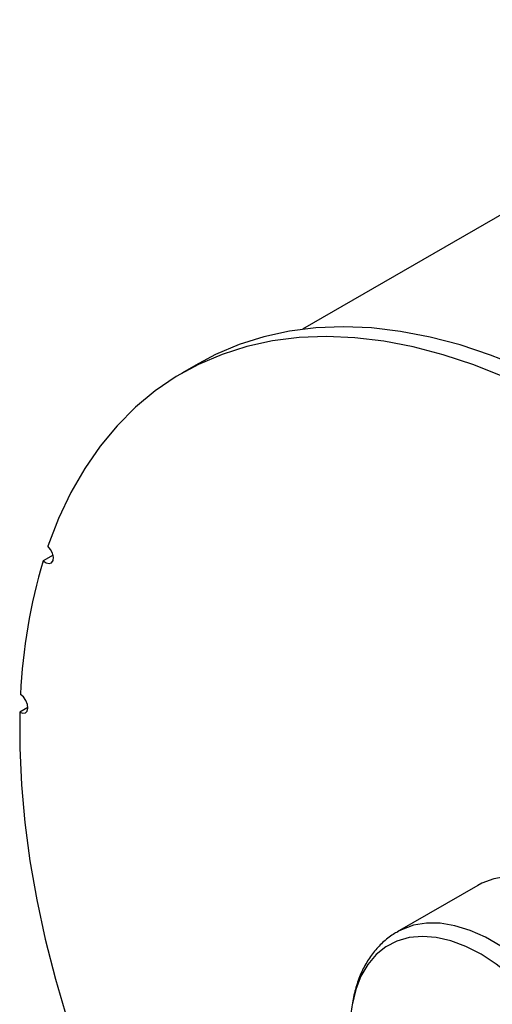
# Model space of a CAD drawing. Units: inches. Extents: x 0.5 to 10.5, y 0.5 to 7.9.
# Drawn here: x 7 to 7.3, y 3.4 to 4.1 of the extents above; entities that cross this region are included whole.
import ezdxf

# ---------------------------------------------------------------- set-up
doc = ezdxf.new("R2010")
doc.units = ezdxf.units.IN
doc.header["$MEASUREMENT"] = 0

msp = doc.modelspace()

# ---------------------------------------------------------------- linework, layer by layer
at = {"color": 7, "linetype": 'Continuous', "lineweight": 25}
for p, q in [((7.54446294, 4.06892269), (7.16764733, 3.85139167)), ((7.09470934, 3.82732717), (7.08282111, 3.82046424)), ((6.99228395, 3.6926929), (6.98537267, 3.6887031)), ((6.97468471, 3.58566252), (6.96895208, 3.58235314)), ((7.29061672, 3.46051268), (7.23401426, 3.42783678)), ((7.23460602, 3.42817246), (7.23401426, 3.42783678))]:
    msp.add_line(p, q, dxfattribs=at)
at = {"color": 7, "linetype": 'Continuous', "lineweight": 25, "flags": 128}
for points in [[(7.51457387, 3.68446071), (7.49404069, 3.70503222), (7.47311589, 3.72448427), (7.45186554, 3.74275547), (7.43035672, 3.75978812), (7.40865734, 3.77552845), (7.38683592, 3.78992676), (7.36496134, 3.80293761), (7.34310266, 3.8145199), (7.3213289, 3.82463707), (7.29970881, 3.83325719), (7.27831063, 3.84035303), (7.25720193, 3.8459022), (7.23644935, 3.84988717), (7.21611841, 3.85229536), (7.1962733, 3.85311917), (7.17697667, 3.852356), (7.15828945, 3.85000826), (7.14027063, 3.84608336), (7.1229771, 3.84059369), (7.10646346, 3.83355658), (7.09470934, 3.82732717)], [(7.30944067, 3.81777414), (7.28782058, 3.82639426), (7.2664224, 3.8334901), (7.2453137, 3.83903927), (7.22456112, 3.84302424), (7.20423018, 3.84543243), (7.18438507, 3.84625624), (7.16508844, 3.84549307), (7.14640121, 3.84314533), (7.12838239, 3.83922043), (7.11108887, 3.83373075), (7.09457523, 3.82669365), (7.07889362, 3.81813132), (7.06409354, 3.80807081), (7.05022173, 3.79654387), (7.03732198, 3.7835869), (7.02543501, 3.76924081), (7.01459835, 3.75355089), (7.00484623, 3.73656667), (6.99620941, 3.71834178), (6.98871519, 3.69893375)], [(6.98537267, 3.6887031), (6.98750675, 3.68721191), (6.98956536, 3.68672288), (6.99123789, 3.68730978), (6.99227196, 3.68888408), (6.99251157, 3.69120821), (6.99192054, 3.69393152), (6.99058806, 3.69664307), (6.98871519, 3.69893375)], [(6.96895208, 3.58235314), (6.97107154, 3.58151705), (6.97290325, 3.58175043), (6.97417084, 3.58301809), (6.97468303, 3.58512873), (6.97436255, 3.5877639), (6.97325776, 3.59052598), (6.97153535, 3.59299822), (6.9694552, 3.59480758)], [(6.96895208, 3.58235314), (6.96888027, 3.55714594), (6.97003597, 3.53126528), (6.97241551, 3.50479278), (6.97601141, 3.47781192), (6.98081231, 3.45040779), (6.98680308, 3.42266681), (6.99396483, 3.39467648), (7.00227497, 3.36652505), (7.01170729, 3.33830131), (7.02223205, 3.31009427), (7.03381605, 3.28199289), (7.0368359, 3.27507921)], [(7.43025464, 3.37413585), (7.42265849, 3.38754694), (7.41422087, 3.40038506), (7.40505177, 3.41248285), (7.39527073, 3.42368259), (7.38500526, 3.43383829), (7.37438918, 3.44281754), (7.3635609, 3.45050329), (7.35266157, 3.45679534), (7.34183328, 3.46161166), (7.33121721, 3.46488947), (7.32095174, 3.46658604), (7.31117069, 3.46667924), (7.3020016, 3.46516787), (7.29356397, 3.46207162), (7.29061672, 3.46051268)]]:
    msp.add_lwpolyline(points, dxfattribs=at)
at = {"color": 1, "linetype": 'Continuous', "lineweight": 25, "flags": 128}
for points in [[(7.35761841, 3.36770915), (7.34844931, 3.37980694), (7.33866827, 3.39100669), (7.3284028, 3.40116239), (7.31778672, 3.41014164), (7.30695844, 3.41782739), (7.29605911, 3.42411943), (7.28523082, 3.42893576), (7.27461475, 3.43221357), (7.26434928, 3.43391013), (7.25456823, 3.43400333), (7.24539914, 3.43249196), (7.23696151, 3.42939571), (7.23460602, 3.42817246)], [(7.3434915, 3.3655231), (7.33423368, 3.37703973), (7.32441795, 3.38759561), (7.31417704, 3.39704798), (7.30364944, 3.40526902), (7.29297752, 3.41214755), (7.2823056, 3.41759055), (7.27177801, 3.42152442), (7.2615371, 3.42389595), (7.25172136, 3.42467308), (7.24246355, 3.42384529), (7.23388885, 3.42142378), (7.22611322, 3.4174413), (7.21924182, 3.4119517), (7.21336757, 3.40502922), (7.2085699, 3.39676747), (7.20491371, 3.38727819), (7.20244842, 3.37668969)]]:
    msp.add_lwpolyline(points, dxfattribs=at)
at = {"color": 7, "linetype": 'Continuous', "lineweight": 25}
msp.add_arc((7.3594588, 3.57698989), 0.39041039, 163.37281638, 177.38420632, dxfattribs=at)
msp.add_open_spline([(7.23483643, 3.42810624), (7.23394577, 3.42766533), (7.23025677, 3.42583915), (7.22457312, 3.42125168), (7.21796561, 3.41448174), (7.21241806, 3.40651151), (7.20789626, 3.39751307), (7.20443129, 3.38750907), (7.20218074, 3.37653658), (7.20110979, 3.36771369), (7.20117806, 3.36242702), (7.20119313, 3.36125944)], degree=3, knots=[0, 0, 0, 0, 0.040323257, 0.167011991, 0.293516057, 0.421301691, 0.551629027, 0.685135779, 0.821710666, 0.960623846, 1, 1, 1, 1], dxfattribs=at)

doc.saveas('drawing.dxf')
